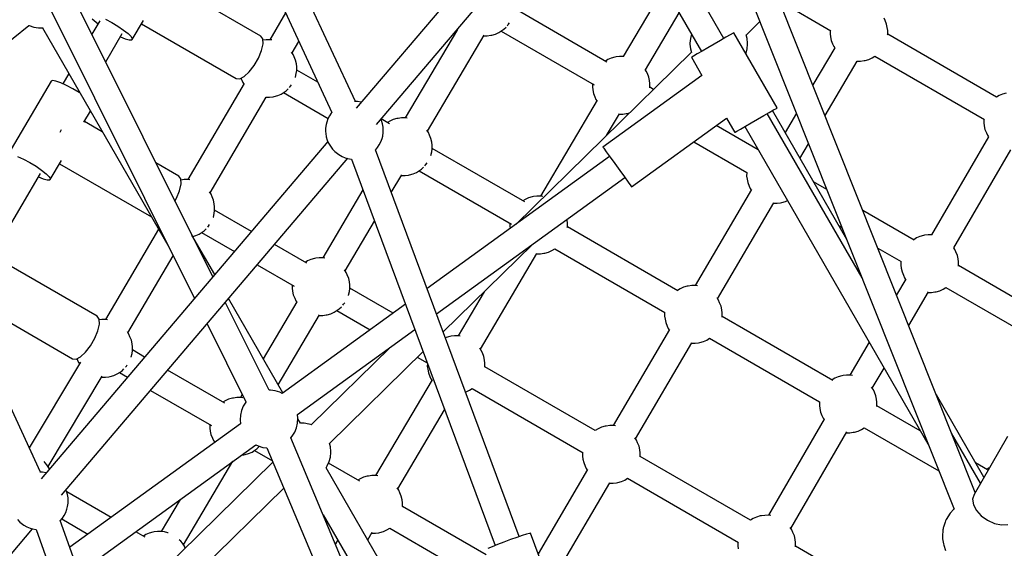
# Model space of a CAD drawing. Units: millimetres. Extents: x -6885 to 24750, y -32149 to 2704.
# Drawn here: x 1389 to 2070, y -10446 to -10080 of the extents above; entities that cross this region are included whole.
import ezdxf

# ---------------------------------------------------------------- set-up
doc = ezdxf.new("R2010")
doc.units = ezdxf.units.MM
doc.layers.add('WIDOK', color=7, linetype='Continuous')
doc.styles.get("Standard").update_dxf_attribs({"font": 'arial.ttf'})
doc.dimstyles.new('Kopia Kopia ISO-25 moduły', dxfattribs={"dimtxt": 300, "dimasz": 210, "dimexe": 1.25, "dimexo": 0.625, "dimgap": 80, "dimtad": 1, "dimdec": 1, "dimlfac": 0.001, "dimtxsty": 'Standard', "dimblk": 'OBLIQUE', "dimcen": 2.5, "dimse1": 1, "dimse2": 1, "dimadec": 0, "dimazin": 0, "dimtfac": 1, "dimtdec": 1, "dimtmove": 0, "dimatfit": 3, "dimfxl": 1, "dimtfillclr": 256, "dimarcsym": 0})

# ---------------------------------------------------------------- blocks, each defined once
blk = doc.blocks.new('_Oblique')
at = {"color": 0, "linetype": 'ByBlock', "lineweight": -2}
blk.add_line((-0.5, -0.5), (0.5, 0.5), dxfattribs=at)
blk = doc.blocks.new('*D7')
at = {"color": 0, "lineweight": -2}
blk.add_line((-6427.84, 414.78), (-6427.84, -32044.07), dxfattribs=at)
at = {"layer": 'Defpoints', "color": 0}
for p in [(5994.69, 414.78), (-6427.84, -32044.07), (3523.79, -32044.07)]:
    blk.add_point(p, dxfattribs=at)
at = {"color": 0, "lineweight": -2, "xscale": 210, "yscale": 210, "zscale": 210}
for p, rotation in [((-6427.84, 414.78), 90), ((-6427.84, -32044.07), 270)]:
    blk.add_blockref('_Oblique', p, dxfattribs=dict(at, rotation=rotation))
at = {"color": 0, "insert": (-6688.12, -15814.64), "char_height": 300, "attachment_point": 5, "rotation": 90}
blk.add_mtext('32,5m', dxfattribs=at)

msp = doc.modelspace()

# ---------------------------------------------------------------- linework, layer by layer
at = {"layer": 'WIDOK'}
for p, q in [((1621.07, -10136.77), (1505.88, -9889.11)), ((1489.63, -9896.71), (1604.79, -10144.31)), ((1820.19, -9908.16), (1621.65, -10141.39)), ((2050.24, -10407.05), (1853.42, -9913.56)), ((1635.66, -10152.67), (1833.92, -9919.78)), ((1836.93, -9920.31), (2035.66, -10418.61)), ((1876.3, -10093.14), (1799.53, -9960.17)), ((1787.15, -9974.72), (1860.71, -10102.14)), ((1522.33, -10258.05), (1404.95, -10022.46)), ((1389.41, -10031.64), (1509.64, -10272.96)), ((1555.62, -10091.44), (1490.15, -10053.64)), ((1834.97, -10057.55), (1806.46, -10105.59)), ((1915.37, -10067.6), (1950.33, -10087.78)), ((1572.75, -10075.43), (1561.85, -10093.99)), ((1795.27, -10109.45), (1731.17, -10072.44)), ((1821.93, -10114.79), (1845.29, -10075.42)), ((1444.12, -10080.85), (1438.67, -10090.15)), ((1438.94, -10079.66), (1441.58, -10081.98)), ((1441.58, -10081.98), (1442.89, -10082.94)), ((1448, -10079.7), (1452.36, -10082.02)), ((1452.36, -10082.02), (1456.69, -10084.64)), ((1466.59, -10093.87), (1474.34, -10080.64)), ((1726.93, -10083.56), (1727.78, -10082.43)), ((1891.71, -10090.75), (1901.2, -10081.46)), ((1987.91, -10080.8), (1987.17, -10079.09)), ((1988.91, -10083.19), (1987.91, -10080.8)), ((1296.96, -10162.7), (1395.08, -10084.08)), ((1395.06, -10084.1), (1395.31, -10084.23)), ((1395.31, -10084.23), (1398.42, -10085.28)), ((1398.42, -10085.28), (1398.55, -10085.31)), ((1398.55, -10085.31), (1401.71, -10085.83)), ((1401.71, -10085.83), (1404.88, -10085.83)), ((1404.39, -10085.83), (1492.07, -10237.69)), ((1456.69, -10084.64), (1460.59, -10087.31)), ((1460.59, -10087.31), (1463.72, -10089.8)), ((1472.97, -10082.98), (1538.62, -10120.89)), ((1691.69, -10086.86), (1655.59, -10148.1)), ((1718.18, -10090.08), (1720.5, -10089.05)), ((1720.5, -10089.05), (1722.55, -10087.73)), ((1722.14, -10087.99), (1786.49, -10125.14)), ((1722.55, -10087.73), (1723.92, -10086.77)), ((1723.92, -10086.77), (1725.42, -10085.4)), ((1726.32, -10084.37), (1726.93, -10083.56)), ((1882.57, -10089.52), (1880.67, -10090.62)), ((1883.23, -10089.14), (1882.57, -10089.52)), ((1913.23, -10141.1), (1883.23, -10089.14)), ((1949.82, -10087.49), (1949.79, -10090.02)), ((1949.82, -10087.49), (1949.82, -10087.49)), ((1989.4, -10085.65), (1988.91, -10083.19)), ((1989.69, -10087.72), (1989.4, -10085.65)), ((1989.65, -10090.25), (1989.69, -10087.72)), ((1448.24, -10109.34), (1459.73, -10089.72)), ((1458.37, -10092.03), (1461.63, -10093.37)), ((1461.63, -10093.37), (1464.47, -10094.16)), ((1463.72, -10089.8), (1465.81, -10091.88)), ((1464.47, -10094.16), (1466.2, -10094.17)), ((1465.81, -10091.88), (1466.66, -10093.39)), ((1466.2, -10094.17), (1466.59, -10093.87)), ((1466.66, -10093.39), (1466.59, -10093.87)), ((1557, -10093.42), (1555.62, -10091.44)), ((1557.18, -10096.94), (1557, -10093.42)), ((1559.36, -10093.99), (1557.05, -10094.31)), ((1561.78, -10093.98), (1559.36, -10093.99)), ((1563.25, -10094.16), (1561.78, -10093.98)), ((1577.31, -10103.11), (1581.95, -10095.21)), ((1671.04, -10157.24), (1710.19, -10090.82)), ((1709.93, -10091.25), (1710.03, -10091.26)), ((1710.03, -10091.26), (1712.45, -10091.25)), ((1712.45, -10091.25), (1714.8, -10090.93)), ((1714.8, -10090.93), (1715.64, -10090.79)), ((1715.64, -10090.79), (1718.18, -10090.08)), ((1853.06, -10093.24), (1852.78, -10096.47)), ((1853.83, -10090.22), (1853.06, -10093.24)), ((1873.88, -10094.53), (1869.61, -10097)), ((1877.68, -10092.34), (1873.88, -10094.53)), ((1880.67, -10090.62), (1877.68, -10092.34)), ((1892.38, -10093.24), (1891.73, -10090.73)), ((1892.65, -10096.47), (1892.38, -10093.24)), ((1949.79, -10090.02), (1950.07, -10092.09)), ((1950.07, -10092.09), (1950.56, -10094.55)), ((1950.56, -10094.55), (1951.56, -10096.95)), ((1989.59, -10090.7), (1989.65, -10090.25)), ((2065.07, -10133.8), (1989.65, -10090.26)), ((1403, -10393.03), (1266.77, -10097.12)), ((1554.04, -10106.75), (1556.16, -10101.56)), ((1556.16, -10101.56), (1557.18, -10096.94)), ((1577.99, -10104.13), (1576.92, -10102.52)), ((1853.7, -10102.76), (1732.08, -10221.78)), ((1852.78, -10096.47), (1852.78, -10097.03)), ((1852.78, -10097.03), (1853.06, -10100.26)), ((1853.06, -10100.26), (1853.75, -10102.95)), ((1861.14, -10101.89), (1857.71, -10103.87)), ((1865.23, -10099.53), (1861.14, -10101.89)), ((1869.61, -10097), (1865.23, -10099.53)), ((1891.57, -10103.41), (1892.38, -10100.26)), ((1892.38, -10100.26), (1892.65, -10097.03)), ((1892.65, -10097.03), (1892.65, -10096.47)), ((1953.01, -10099.57), (1937.88, -10125.31)), ((1951.56, -10096.95), (1952.3, -10098.66)), ((1952.3, -10098.66), (1952.96, -10099.66)), ((1551.09, -10111.86), (1554.04, -10106.75)), ((1578.73, -10105.84), (1577.99, -10104.13)), ((1579.73, -10108.24), (1578.73, -10105.84)), ((1580.22, -10110.7), (1579.73, -10108.24)), ((1795.86, -10107.78), (1794.22, -10108.84)), ((1798.19, -10106.75), (1795.86, -10107.78)), ((1800.72, -10106.05), (1798.19, -10106.75)), ((1801.56, -10105.91), (1800.72, -10106.05)), ((1803.92, -10105.59), (1801.56, -10105.91)), ((1806.33, -10105.57), (1803.92, -10105.59)), ((1807.02, -10105.66), (1806.33, -10105.57)), ((1853.95, -10106.04), (1853.78, -10106.14)), ((1853.78, -10106.14), (1861.01, -10118.66)), ((1855.24, -10105.3), (1853.95, -10106.04)), ((1857.71, -10103.87), (1855.24, -10105.3)), ((1891.52, -10103.51), (1891.57, -10103.41)), ((1946.31, -10146.46), (1968.49, -10108.74)), ((1968.45, -10108.8), (1968.51, -10108.81)), ((1968.51, -10108.81), (1970.93, -10108.8)), ((1970.93, -10108.8), (1973.28, -10108.47)), ((1973.28, -10108.47), (1974.12, -10108.33)), ((1974.12, -10108.33), (1976.66, -10107.63)), ((1976.66, -10107.63), (1978.98, -10106.6)), ((1978.98, -10106.6), (1980.84, -10105.4)), ((1980.82, -10105.38), (2056.77, -10149.23)), ((1544.16, -10119.49), (1547.66, -10116.29)), ((1547.66, -10116.29), (1551.09, -10111.86)), ((1580.21, -10117.4), (1580.47, -10115.3)), ((1580.5, -10112.77), (1580.22, -10110.7)), ((1580.47, -10115.3), (1580.5, -10112.77)), ((1595.1, -10123.48), (1580.47, -10115.03)), ((1822.54, -10115.72), (1821.8, -10114.59)), ((1823.28, -10117.43), (1822.54, -10115.72)), ((1410.37, -10122.61), (1380.53, -10173.55)), ((1411.47, -10122.21), (1410.37, -10122.61)), ((1413.78, -10122.62), (1411.47, -10122.21)), ((1417.09, -10123.79), (1413.78, -10122.62)), ((1422.67, -10117.48), (1418.58, -10124.47)), ((1538.62, -10120.89), (1541.03, -10121.09)), ((1541.03, -10121.09), (1544.16, -10119.49)), ((1541.83, -10120.68), (1542.38, -10121.99)), ((1542.38, -10121.99), (1543.12, -10123.7)), ((1543.12, -10123.7), (1543.79, -10124.73)), ((1579.56, -10120.04), (1579.63, -10119.87)), ((1579.63, -10119.87), (1580.21, -10117.4)), ((1861.01, -10118.66), (1792.41, -10168.27)), ((1824.28, -10119.83), (1823.28, -10117.43)), ((1824.77, -10122.29), (1824.28, -10119.83)), ((1825.06, -10124.36), (1824.77, -10122.29)), ((1421.11, -10125.62), (1417.09, -10123.79)), ((1425.47, -10127.94), (1421.11, -10125.62)), ((1429.8, -10130.55), (1425.47, -10127.94)), ((1543.99, -10124.39), (1505, -10190.77)), ((1569.8, -10131.64), (1571.85, -10130.32)), ((1571.85, -10130.32), (1573.22, -10129.36)), ((1573.22, -10129.36), (1574.6, -10128.09)), ((1575.57, -10127.01), (1576.23, -10126.15)), ((1576.23, -10126.15), (1576.98, -10125.15)), ((1785.19, -10124.4), (1785.16, -10126.66)), ((1785.16, -10126.66), (1785.44, -10128.73)), ((1785.44, -10128.73), (1785.93, -10131.19)), ((1824.96, -10127.38), (1825.02, -10126.89)), ((1825.02, -10126.89), (1825.06, -10124.36)), ((1827.55, -10128.36), (1825.02, -10126.9)), ((1430.49, -10131.02), (1429.8, -10130.55)), ((1520.46, -10199.89), (1559.36, -10133.67)), ((1559.26, -10133.85), (1559.33, -10133.85)), ((1559.33, -10133.85), (1561.74, -10133.84)), ((1561.74, -10133.84), (1564.1, -10133.52)), ((1564.1, -10133.52), (1564.94, -10133.38)), ((1564.94, -10133.38), (1567.47, -10132.67)), ((1567.47, -10132.67), (1569.8, -10131.64)), ((1571.44, -10130.59), (1602.27, -10148.38)), ((1622.65, -10136.8), (1620.56, -10136.77)), ((1625.08, -10137.31), (1622.65, -10136.8)), ((1625.11, -10137.32), (1625.08, -10137.31)), ((1788.54, -10135.89), (1749.33, -10202.21)), ((1785.93, -10131.19), (1786.93, -10133.59)), ((1786.93, -10133.59), (1787.67, -10135.3)), ((1787.67, -10135.3), (1788.32, -10136.27)), ((2066.93, -10132.6), (2065.02, -10133.82)), ((2069.25, -10131.57), (2066.93, -10132.6)), ((2071.79, -10130.86), (2069.25, -10131.57)), ((1433.11, -10151.05), (1437.61, -10143.36)), ((1604.94, -10144.13), (1604.38, -10144.77)), ((1907.68, -10144.3), (1910.67, -10142.58)), ((1961.34, -10232.25), (1909.84, -10143.05)), ((1910.67, -10142.58), (1912.57, -10141.48)), ((1912.57, -10141.48), (1913.23, -10141.1)), ((1445.88, -10157.68), (1433.43, -10150.5)), ((1602.12, -10148.66), (1601.35, -10151.01)), ((1603.26, -10146.59), (1602.12, -10148.66)), ((1604.38, -10144.77), (1603.26, -10146.59)), ((1639.28, -10149.97), (1638.84, -10148.94)), ((1644.65, -10152.09), (1638.96, -10148.8)), ((1639.93, -10152.25), (1639.28, -10149.97)), ((1645.02, -10150.3), (1643.38, -10151.36)), ((1647.35, -10149.27), (1645.02, -10150.3)), ((1649.88, -10148.56), (1647.35, -10149.27)), ((1650.72, -10148.42), (1649.88, -10148.56)), ((1653.08, -10148.1), (1650.72, -10148.42)), ((1655.49, -10148.09), (1653.08, -10148.1)), ((1657.04, -10148.28), (1655.49, -10148.09)), ((1795.04, -10160.17), (1803.87, -10145.23)), ((1803.76, -10145.43), (1803.88, -10145.45)), ((1803.88, -10145.45), (1806.3, -10145.43)), ((1806.3, -10145.43), (1808.65, -10145.11)), ((1808.65, -10145.11), (1809.49, -10144.97)), ((1809.49, -10144.97), (1811, -10144.55)), ((1812.34, -10195.82), (1878.1, -10148.26)), ((1878.1, -10148.26), (1883.78, -10158.1)), ((1895.23, -10151.49), (1899.61, -10148.96)), ((1899.61, -10148.96), (1903.88, -10146.49)), ((1903.88, -10146.49), (1907.68, -10144.3)), ((1971.89, -10258.71), (1906.3, -10145.1)), ((1926.44, -10144.76), (1918.56, -10158.16)), ((2056.26, -10148.94), (2056.22, -10151.48)), ((2056.26, -10148.94), (2056.26, -10148.94)), ((1417.03, -10157.25), (1416.46, -10158.25)), ((1417.4, -10156.34), (1417.03, -10157.25)), ((1600.85, -10152.73), (1600.51, -10155.09)), ((1600.51, -10155.09), (1600.52, -10157.6)), ((1600.52, -10157.6), (1600.61, -10158.84)), ((1601.35, -10151.01), (1600.85, -10152.73)), ((1640.27, -10154.52), (1639.93, -10152.25)), ((1640.35, -10155.76), (1640.27, -10154.52)), ((1640.37, -10158.27), (1640.35, -10155.76)), ((1671.7, -10158.24), (1670.6, -10156.56)), ((1900, -10170.19), (1870.96, -10153.42)), ((1883.95, -10158.01), (1885.24, -10157.26)), ((1885.24, -10157.26), (1887.71, -10155.83)), ((1887.71, -10155.83), (1891.14, -10153.85)), ((1890.71, -10154.1), (2018.33, -10375.14)), ((1891.14, -10153.85), (1895.23, -10151.49)), ((2056.22, -10151.48), (2056.51, -10153.54)), ((2056.51, -10153.54), (2057, -10156.01)), ((2057, -10156.01), (2058, -10158.4)), ((1602.04, -10164.42), (1403.5, -10397.64)), ((1600.61, -10158.84), (1600.94, -10161.11)), ((1600.94, -10161.11), (1601.6, -10163.39)), ((1601.6, -10163.39), (1602.54, -10165.61)), ((1638.76, -10164.7), (1639.53, -10162.35)), ((1639.53, -10162.35), (1640.02, -10160.63)), ((1640.02, -10160.63), (1640.37, -10158.27)), ((1672.44, -10159.95), (1671.7, -10158.24)), ((1673.44, -10162.34), (1672.44, -10159.95)), ((1673.93, -10164.8), (1673.44, -10162.34)), ((1883.78, -10158.1), (1883.95, -10158.01)), ((2059.47, -10161.13), (2019.97, -10228.93)), ((2058, -10158.4), (2058.74, -10160.11)), ((2058.74, -10160.11), (2059.44, -10161.17)), ((1602.54, -10165.61), (1603.76, -10167.71)), ((1603.76, -10167.71), (1605.21, -10169.64)), ((1605.21, -10169.64), (1606.85, -10171.35)), ((1606.85, -10171.35), (1608.65, -10172.78)), ((1734.52, -10437.59), (1634.94, -10170.15)), ((1635, -10170.31), (1636.49, -10168.59)), ((1636.49, -10168.59), (1637.62, -10166.77)), ((1637.62, -10166.77), (1638.76, -10164.7)), ((1673.92, -10171.5), (1674.18, -10169.41)), ((1674.22, -10166.87), (1673.93, -10164.8)), ((1674.18, -10169.41), (1674.22, -10166.87)), ((1738.36, -10206.19), (1674.18, -10169.14)), ((1792.41, -10168.27), (1793.01, -10169.1)), ((1793.01, -10169.1), (1794.74, -10171.5)), ((1855.42, -10164.67), (1892.09, -10185.84)), ((1928.9, -10176.07), (1934.88, -10165.91)), ((2035.49, -10238.01), (2075.01, -10170.18)), ((1387.26, -10174.73), (1391.28, -10176.56)), ((1391.28, -10176.56), (1395.64, -10178.88)), ((1409.87, -10190.73), (1417.62, -10177.5)), ((1417.51, -10408.93), (1615.77, -10176.04)), ((1608.65, -10172.78), (1609.68, -10173.46)), ((1609.68, -10173.46), (1611.84, -10174.73)), ((1611.84, -10174.73), (1614.07, -10175.61)), ((1614.07, -10175.61), (1615.8, -10176.05)), ((1615.8, -10176.05), (1618.22, -10176.56)), ((1618.22, -10176.56), (1618.41, -10176.56)), ((1618.35, -10176.56), (1717.85, -10443.8)), ((1797.1, -10174.76), (1670.69, -10266.18)), ((1673.27, -10174.14), (1673.34, -10173.97)), ((1673.34, -10173.97), (1673.92, -10171.5)), ((1794.74, -10171.5), (1797.4, -10175.16)), ((1797.4, -10175.16), (1800.65, -10179.66)), ((1395.64, -10178.88), (1399.97, -10181.49)), ((1399.97, -10181.49), (1403.87, -10184.16)), ((1403.87, -10184.16), (1407, -10186.65)), ((1416.25, -10179.84), (1479.88, -10216.57)), ((1498.9, -10188.3), (1483, -10179.11)), ((1663.51, -10185.75), (1665.56, -10184.43)), ((1665.15, -10184.69), (1729.15, -10221.64)), ((1665.56, -10184.43), (1666.93, -10183.47)), ((1666.93, -10183.47), (1668.31, -10182.2)), ((1669.29, -10181.12), (1669.94, -10180.26)), ((1669.94, -10180.26), (1670.69, -10179.25)), ((1800.65, -10179.66), (1804.11, -10184.44)), ((1804.11, -10184.44), (1807.36, -10188.94)), ((1377.64, -10229.89), (1403.01, -10186.57)), ((1401.65, -10188.89), (1404.91, -10190.22)), ((1404.91, -10190.22), (1407.75, -10191.02)), ((1407, -10186.65), (1409.09, -10188.74)), ((1407.75, -10191.02), (1409.48, -10191.02)), ((1409.09, -10188.74), (1409.94, -10190.24)), ((1409.48, -10191.02), (1409.87, -10190.73)), ((1409.94, -10190.24), (1409.87, -10190.73)), ((1500.28, -10190.28), (1498.9, -10188.3)), ((1500.46, -10193.79), (1500.28, -10190.28)), ((1502.51, -10190.77), (1500.32, -10191.07)), ((1504.92, -10190.76), (1502.51, -10190.77)), ((1506.4, -10190.94), (1504.92, -10190.76)), ((1645.97, -10199.77), (1653.2, -10187.51)), ((1652.94, -10187.95), (1653.04, -10187.96)), ((1653.04, -10187.96), (1655.46, -10187.95)), ((1655.46, -10187.95), (1657.81, -10187.63)), ((1657.81, -10187.63), (1658.65, -10187.49)), ((1658.65, -10187.49), (1661.19, -10186.78)), ((1661.19, -10186.78), (1663.51, -10185.75)), ((1677.21, -10283.68), (1807.65, -10189.34)), ((1807.36, -10188.94), (1810.01, -10192.6)), ((1892.02, -10185.8), (1891.98, -10188.34)), ((1891.98, -10188.34), (1892.27, -10190.4)), ((1892.02, -10185.8), (1892.02, -10185.8)), ((1892.27, -10190.4), (1892.76, -10192.87)), ((1497.32, -10203.6), (1499.43, -10198.42)), ((1499.43, -10198.42), (1500.46, -10193.79)), ((1626.27, -10197.84), (1598.6, -10244.8)), ((1810.01, -10192.6), (1811.74, -10194.99)), ((1811.74, -10194.99), (1812.34, -10195.82)), ((1895.43, -10197.59), (1856.43, -10264.07)), ((1892.76, -10192.87), (1893.76, -10195.26)), ((1893.76, -10195.26), (1894.5, -10196.97)), ((1894.5, -10196.97), (1895.18, -10198.01)), ((1947.53, -10197.63), (1938.26, -10192.28)), ((1496.18, -10205.57), (1497.32, -10203.6)), ((1521.13, -10200.91), (1520.07, -10199.29)), ((1521.87, -10202.62), (1521.13, -10200.91)), ((1522.87, -10205.01), (1521.87, -10202.62)), ((1523.36, -10207.48), (1522.87, -10205.01)), ((1738.73, -10204.4), (1737.09, -10205.46)), ((1741.06, -10203.37), (1738.73, -10204.4)), ((1743.6, -10202.67), (1741.06, -10203.37)), ((1744.43, -10202.53), (1743.6, -10202.67)), ((1746.79, -10202.21), (1744.43, -10202.53)), ((1749.21, -10202.19), (1746.79, -10202.21)), ((1750.8, -10202.39), (1749.21, -10202.19)), ((1918.85, -10205.94), (1920.28, -10205.31)), ((1523.35, -10214.18), (1523.61, -10212.08)), ((1523.65, -10209.54), (1523.36, -10207.48)), ((1523.61, -10212.08), (1523.65, -10209.54)), ((1549.15, -10226.55), (1523.61, -10211.81)), ((1871.89, -10273.18), (1910.77, -10206.91)), ((1910.65, -10207.11), (1910.71, -10207.12)), ((1910.71, -10207.12), (1913.12, -10207.11)), ((1913.12, -10207.11), (1915.48, -10206.79)), ((1915.48, -10206.79), (1916.32, -10206.65)), ((1916.32, -10206.65), (1918.85, -10205.94)), ((2008.1, -10232.6), (1972.46, -10212.02)), ((1522.68, -10216.88), (1522.77, -10216.64)), ((1522.77, -10216.64), (1523.35, -10214.18)), ((1767.64, -10218.91), (1767.53, -10218.36)), ((1767.93, -10220.98), (1767.64, -10218.91)), ((1484.81, -10225.12), (1448.14, -10287.54)), ((1516.36, -10226.14), (1517.79, -10224.82)), ((1518.83, -10223.65), (1519.37, -10222.93)), ((1519.37, -10222.93), (1520.13, -10221.92)), ((1614.05, -10253.94), (1634.34, -10219.51)), ((1728.06, -10221.01), (1728.03, -10223.28)), ((1728.03, -10223.28), (1728.21, -10224.58)), ((1767.84, -10223.97), (1767.89, -10223.51)), ((1767.89, -10223.51), (1767.93, -10220.98)), ((1844.47, -10267.74), (1767.89, -10223.52)), ((1955.77, -10222.6), (1958.01, -10223.89)), ((1523.69, -10256.45), (1507.94, -10229.17)), ((1508.45, -10230.06), (1510.62, -10229.45)), ((1510.62, -10229.45), (1512.94, -10228.42)), ((1512.94, -10228.42), (1514.99, -10227.1)), ((1514.58, -10227.36), (1537.29, -10240.47)), ((1514.99, -10227.1), (1516.36, -10226.14)), ((2009.51, -10231.14), (2007.65, -10232.34)), ((2011.84, -10230.11), (2009.51, -10231.14)), ((2014.38, -10229.4), (2011.84, -10230.11)), ((2015.21, -10229.26), (2014.38, -10229.4)), ((2017.57, -10228.94), (2015.21, -10229.26)), ((2019.99, -10228.93), (2017.57, -10228.94)), ((2020.56, -10229), (2019.99, -10228.93)), ((1587.38, -10248.63), (1564.98, -10235.7)), ((1681.85, -10296.13), (1743.71, -10235.58)), ((1757.23, -10239.86), (1759.15, -10238.61)), ((1759.1, -10238.65), (1835.3, -10282.64)), ((1982.93, -10238.28), (1998.92, -10247.51)), ((2036.19, -10239.08), (2035.41, -10237.89)), ((2036.93, -10240.79), (2036.19, -10239.08)), ((1463.6, -10296.66), (1494.91, -10243.38)), ((1590.35, -10245.97), (1588.03, -10247)), ((1592.89, -10245.26), (1590.35, -10245.97)), ((1593.73, -10245.12), (1592.89, -10245.26)), ((1596.08, -10244.8), (1593.73, -10245.12)), ((1598.5, -10244.79), (1596.08, -10244.8)), ((1600.05, -10244.98), (1598.5, -10244.79)), ((1707.64, -10307.99), (1746.75, -10241.85)), ((1746.63, -10242.05), (1746.75, -10242.06)), ((1746.75, -10242.06), (1749.17, -10242.05)), ((1749.17, -10242.05), (1751.53, -10241.73)), ((1751.53, -10241.73), (1752.36, -10241.59)), ((1752.36, -10241.59), (1754.9, -10240.88)), ((1754.9, -10240.88), (1757.23, -10239.86)), ((2037.93, -10243.18), (2036.93, -10240.79)), ((2038.42, -10245.64), (2037.93, -10243.18)), ((2038.71, -10247.71), (2038.42, -10245.64)), ((1442.3, -10285.22), (1376.81, -10247.41)), ((1553.13, -10249.62), (1578.64, -10264.34)), ((1588.03, -10247), (1586.39, -10248.05)), ((1998.85, -10247.48), (1998.81, -10250.01)), ((1998.81, -10250.01), (1999.1, -10252.08)), ((1998.85, -10247.47), (1998.85, -10247.48)), ((1999.1, -10252.08), (1999.59, -10254.54)), ((2038.61, -10250.73), (2038.67, -10250.24)), ((2038.67, -10250.24), (2038.71, -10247.71)), ((2114.93, -10294.28), (2038.67, -10250.25)), ((1614.71, -10254.94), (1613.61, -10253.26)), ((1615.45, -10256.65), (1614.71, -10254.94)), ((1616.45, -10259.04), (1615.45, -10256.65)), ((1616.94, -10261.5), (1616.45, -10259.04)), ((2002.17, -10259.53), (1995.78, -10270.51)), ((1999.59, -10254.54), (2000.59, -10256.94)), ((2000.59, -10256.94), (2001.33, -10258.65)), ((2001.33, -10258.65), (2002.05, -10259.75)), ((1577.36, -10263.61), (1577.33, -10265.87)), ((1577.33, -10265.87), (1577.61, -10267.94)), ((1616.93, -10268.2), (1617.19, -10266.1)), ((1617.22, -10263.57), (1616.94, -10261.5)), ((1617.19, -10266.1), (1617.22, -10263.57)), ((1647.2, -10283.17), (1617.19, -10265.84)), ((1845.9, -10266.27), (1844.02, -10267.48)), ((1848.22, -10265.24), (1845.9, -10266.27)), ((1850.76, -10264.54), (1848.22, -10265.24)), ((1851.6, -10264.4), (1850.76, -10264.54)), ((1853.95, -10264.08), (1851.6, -10264.4)), ((1856.37, -10264.06), (1853.95, -10264.08)), ((1857.93, -10264.26), (1856.37, -10264.06)), ((2025.68, -10267.62), (2028.01, -10266.59)), ((2028.01, -10266.59), (2029.94, -10265.34)), ((2029.87, -10265.38), (2105.75, -10309.19)), ((1570.95, -10338.31), (1533.24, -10272.99)), ((1577.61, -10267.94), (1578.1, -10270.4)), ((1578.1, -10270.4), (1579.1, -10272.8)), ((1579.1, -10272.8), (1579.84, -10274.51)), ((1616.26, -10270.9), (1616.35, -10270.67)), ((1616.35, -10270.67), (1616.93, -10268.2)), ((1710.22, -10268.36), (1692.2, -10298.83)), ((1872.57, -10274.21), (1871.48, -10272.55)), ((2004.22, -10291.67), (2017.82, -10268.3)), ((2017.53, -10268.8), (2019.95, -10268.79)), ((2019.95, -10268.79), (2022.31, -10268.46)), ((2022.31, -10268.46), (2023.14, -10268.32)), ((2023.14, -10268.32), (2025.68, -10267.62)), ((1359.43, -10276.64), (1425.3, -10314.66)), ((1561.4, -10336.47), (1531.05, -10275.56)), ((1580.62, -10275.3), (1557.36, -10314.77)), ((1655.74, -10276.99), (1570.41, -10338.7)), ((1579.84, -10274.51), (1580.5, -10275.51)), ((1608.57, -10281.12), (1609.94, -10280.17)), ((1609.94, -10280.17), (1611.37, -10278.85)), ((1612.4, -10277.67), (1612.95, -10276.96)), ((1612.95, -10276.96), (1613.71, -10275.95)), ((1873.31, -10275.92), (1872.57, -10274.21)), ((1874.32, -10278.32), (1873.31, -10275.92)), ((1874.81, -10280.78), (1874.32, -10278.32)), ((1443.66, -10287.19), (1442.3, -10285.22)), ((1443.83, -10290.69), (1443.66, -10287.19)), ((1567.67, -10332.63), (1596.21, -10284.21)), ((1595.95, -10284.65), (1596.05, -10284.66)), ((1596.05, -10284.66), (1598.47, -10284.64)), ((1598.47, -10284.64), (1600.82, -10284.32)), ((1600.82, -10284.32), (1601.66, -10284.18)), ((1601.66, -10284.18), (1604.2, -10283.48)), ((1604.2, -10283.48), (1606.52, -10282.45)), ((1606.52, -10282.45), (1608.57, -10281.12)), ((1608.16, -10281.39), (1631.24, -10294.71)), ((1835.23, -10282.62), (1835.19, -10285.15)), ((1835.19, -10285.15), (1835.48, -10287.22)), ((1835.23, -10282.6), (1835.23, -10282.62)), ((1835.48, -10287.22), (1835.97, -10289.68)), ((1875.09, -10282.85), (1874.81, -10280.78)), ((1875, -10285.84), (1875.05, -10285.38)), ((1875.05, -10285.38), (1875.09, -10282.85)), ((1951.63, -10329.61), (1875.05, -10285.4)), ((1442.79, -10295.31), (1443.83, -10290.69)), ((1445.65, -10287.55), (1443.69, -10287.82)), ((1448.07, -10287.53), (1445.65, -10287.55)), ((1449.54, -10287.72), (1448.07, -10287.53)), ((1518.36, -10290.46), (1545.26, -10344.46)), ((1835.97, -10289.68), (1836.97, -10292.08)), ((1836.97, -10292.08), (1837.71, -10293.79)), ((1837.71, -10293.79), (1838.39, -10294.82)), ((1437.71, -10305.61), (1440.66, -10300.49)), ((1440.66, -10300.49), (1442.79, -10295.31)), ((1464.27, -10297.68), (1463.21, -10296.07)), ((1465.01, -10299.39), (1464.27, -10297.68)), ((1466.02, -10301.79), (1465.01, -10299.39)), ((1580.98, -10353.27), (1662.26, -10294.49)), ((1683.93, -10299.99), (1683.38, -10300.24)), ((1686.47, -10299.29), (1683.93, -10299.99)), ((1687.31, -10299.15), (1686.47, -10299.29)), ((1689.66, -10298.83), (1687.31, -10299.15)), ((1692.08, -10298.81), (1689.66, -10298.83)), ((1693.67, -10299.01), (1692.08, -10298.81)), ((1838.64, -10294.4), (1799.64, -10360.88)), ((1864.39, -10301.73), (1866.32, -10300.48)), ((1866.26, -10300.52), (1942.46, -10344.51)), ((1434.29, -10310.04), (1437.71, -10305.61)), ((1466.5, -10304.25), (1466.02, -10301.79)), ((1466.79, -10306.32), (1466.5, -10304.25)), ((1466.75, -10308.85), (1466.79, -10306.32)), ((1645.09, -10306.91), (1590.5, -10360.33)), ((1708.28, -10308.96), (1707.23, -10307.36)), ((1815.1, -10369.99), (1853.98, -10303.72)), ((1853.85, -10303.93), (1853.92, -10303.94)), ((1853.92, -10303.94), (1856.33, -10303.92)), ((1856.33, -10303.92), (1858.69, -10303.6)), ((1858.69, -10303.6), (1859.53, -10303.46)), ((1859.53, -10303.46), (1862.06, -10302.75)), ((1862.06, -10302.75), (1864.39, -10301.73)), ((1976.78, -10303.17), (1963.53, -10325.93)), ((1427.68, -10314.85), (1430.8, -10313.25)), ((1428.26, -10314.56), (1428.67, -10315.55)), ((1430.8, -10313.25), (1434.29, -10310.04)), ((1465.87, -10313.54), (1465.92, -10313.42)), ((1465.92, -10313.42), (1466.5, -10310.95)), ((1466.5, -10310.95), (1466.75, -10308.85)), ((1475.17, -10313.45), (1466.76, -10308.59)), ((1603.13, -10373.16), (1667.94, -10309.74)), ((1663.98, -10313.61), (1670.86, -10317.59)), ((1709.02, -10310.67), (1708.28, -10308.96)), ((1710.03, -10313.07), (1709.02, -10310.67)), ((1710.52, -10315.53), (1710.03, -10313.07)), ((1430.72, -10316.98), (1395.24, -10376.18)), ((1425.3, -10314.66), (1427.68, -10314.85)), ((1428.67, -10315.55), (1429.41, -10317.26)), ((1429.41, -10317.26), (1430.01, -10318.16)), ((1461.93, -10320.48), (1462.52, -10319.71)), ((1462.52, -10319.71), (1463.18, -10318.81)), ((1670.93, -10317.79), (1670.9, -10319.9)), ((1670.9, -10319.9), (1671.19, -10321.97)), ((1710.8, -10317.6), (1710.52, -10315.53)), ((1710.72, -10320.5), (1710.76, -10320.13)), ((1710.76, -10320.13), (1710.8, -10317.6)), ((1787.23, -10364.3), (1710.76, -10320.15)), ((1979.01, -10334.99), (1987.11, -10321.07)), ((1408.3, -10389.2), (1445.71, -10326.77)), ((1445.34, -10327.37), (1445.62, -10327.41)), ((1445.62, -10327.41), (1448.03, -10327.39)), ((1448.03, -10327.39), (1450.39, -10327.07)), ((1450.39, -10327.07), (1451.23, -10326.93)), ((1451.23, -10326.93), (1453.76, -10326.23)), ((1453.76, -10326.23), (1456.09, -10325.2)), ((1456.09, -10325.2), (1458.14, -10323.87)), ((1457.73, -10324.14), (1463.32, -10327.37)), ((1458.14, -10323.87), (1459.51, -10322.92)), ((1459.51, -10322.92), (1460.82, -10321.71)), ((1530.64, -10345.47), (1491.01, -10322.59)), ((1671.19, -10321.97), (1671.68, -10324.43)), ((1671.68, -10324.43), (1672.68, -10326.82)), ((1672.68, -10326.82), (1673.42, -10328.53)), ((1953.06, -10328.14), (1951.19, -10329.35)), ((1955.38, -10327.11), (1953.06, -10328.14)), ((1957.92, -10326.41), (1955.38, -10327.11)), ((1958.76, -10326.27), (1957.92, -10326.41)), ((1961.11, -10325.95), (1958.76, -10326.27)), ((1963.53, -10325.93), (1961.11, -10325.95)), ((1965.24, -10326.14), (1963.53, -10325.93)), ((1674.29, -10329.13), (1635.08, -10395.45)), ((1673.42, -10328.53), (1674.06, -10329.51)), ((1979.74, -10336.08), (1978.54, -10334.27)), ((1479.16, -10336.51), (1521.4, -10360.9)), ((1536.74, -10341.82), (1535.9, -10341.96)), ((1539.09, -10341.5), (1536.74, -10341.82)), ((1541.51, -10341.48), (1539.09, -10341.5)), ((1543.06, -10341.67), (1541.51, -10341.48)), ((1542.79, -10339.49), (1541.61, -10341.5)), ((1562.37, -10336.45), (1561.4, -10336.47)), ((1565.64, -10336.9), (1562.37, -10336.45)), ((1568.8, -10337.88), (1565.64, -10336.9)), ((1570.41, -10338.7), (1568.8, -10337.88)), ((1697.3, -10337.64), (1697.77, -10337.5)), ((1697.77, -10337.5), (1700.1, -10336.48)), ((1700.1, -10336.48), (1701.98, -10335.26)), ((1701.95, -10335.25), (1778.9, -10379.67)), ((1980.48, -10337.79), (1979.74, -10336.08)), ((1981.48, -10340.19), (1980.48, -10337.79)), ((1981.97, -10342.65), (1981.48, -10340.19)), ((2056.25, -10396.64), (2023.39, -10339.72)), ((1531.04, -10343.69), (1529.4, -10344.75)), ((1533.36, -10342.66), (1531.04, -10343.69)), ((1535.9, -10341.96), (1533.36, -10342.66)), ((1543.43, -10347.39), (1542.19, -10350.45)), ((1545.16, -10344.58), (1543.43, -10347.39)), ((1545.26, -10344.46), (1545.16, -10344.58)), ((1942.39, -10344.49), (1942.36, -10347.02)), ((1942.36, -10347.02), (1942.64, -10349.09)), ((1942.4, -10344.47), (1942.39, -10344.49)), ((1982.25, -10344.72), (1981.97, -10342.65)), ((1982.16, -10347.71), (1982.22, -10347.25)), ((1982.22, -10347.25), (1982.25, -10344.72)), ((2012.25, -10364.6), (1982.22, -10347.27)), ((1541.47, -10353.68), (1541.29, -10356.98)), ((1542.19, -10350.45), (1541.47, -10353.68)), ((1581.27, -10355.86), (1580.98, -10353.27)), ((1650.52, -10404.61), (1682.88, -10349.87)), ((1942.64, -10349.09), (1943.13, -10351.55)), ((1943.13, -10351.55), (1944.13, -10353.95)), ((1944.13, -10353.95), (1944.87, -10355.66)), ((1541.57, -10359.56), (1423.32, -10445.08)), ((1520.37, -10360.3), (1520.33, -10362.57)), ((1541.29, -10356.98), (1541.57, -10359.56)), ((1580.37, -10362.38), (1581.09, -10359.16)), ((1581.09, -10359.16), (1581.27, -10355.86)), ((1583.06, -10359.29), (1581.25, -10356.16)), ((1585.74, -10359.28), (1583.05, -10359.28)), ((1588.9, -10359.8), (1585.74, -10359.28)), ((1589.03, -10359.83), (1588.9, -10359.8)), ((1590.94, -10360.47), (1589.03, -10359.83)), ((1791.43, -10362.06), (1789.1, -10363.09)), ((1793.97, -10361.35), (1791.43, -10362.06)), ((1794.81, -10361.21), (1793.97, -10361.35)), ((1797.16, -10360.89), (1794.81, -10361.21)), ((1799.58, -10360.88), (1797.16, -10360.89)), ((1801.14, -10361.07), (1799.58, -10360.88)), ((1945.72, -10356.54), (1907.08, -10422.94)), ((1944.87, -10355.66), (1945.6, -10356.75)), ((1520.33, -10362.57), (1520.62, -10364.64)), ((1520.62, -10364.64), (1521.11, -10367.1)), ((1521.11, -10367.1), (1522.11, -10369.5)), ((1576.46, -10369.33), (1577.4, -10368.25)), ((1577.4, -10368.25), (1579.13, -10365.44)), ((1579.13, -10365.44), (1580.37, -10362.38)), ((1789.1, -10363.09), (1787.19, -10364.32)), ((1922.56, -10431.99), (1961.37, -10365.31)), ((1961.08, -10365.81), (1963.5, -10365.79)), ((1963.5, -10365.79), (1965.85, -10365.47)), ((1965.85, -10365.47), (1966.69, -10365.33)), ((1966.69, -10365.33), (1969.23, -10364.63)), ((1969.23, -10364.63), (1971.55, -10363.6)), ((1971.55, -10363.6), (1973.48, -10362.35)), ((1973.42, -10362.39), (2025.15, -10392.25)), ((2053.89, -10400.73), (2033.94, -10366.18)), ((2072.52, -10368.45), (2049.42, -10408.47)), ((1429.67, -10462.71), (1552.14, -10374.13)), ((1522.11, -10369.5), (1522.85, -10371.21)), ((1522.85, -10371.21), (1523.49, -10372.18)), ((1523.86, -10371.56), (1523.01, -10372.98)), ((1552.14, -10374.13), (1553.76, -10374.95)), ((1552.95, -10376.87), (1554.26, -10375.66)), ((1553.76, -10374.95), (1556.91, -10375.93)), ((1556.91, -10375.93), (1559.89, -10376.35)), ((1658.24, -10564.02), (1576.46, -10369.33)), ((1603.8, -10375.64), (1603.15, -10373.13)), ((1604.07, -10378.87), (1603.8, -10375.64)), ((1815.78, -10371.03), (1814.69, -10369.37)), ((1816.52, -10372.74), (1815.78, -10371.03)), ((1817.53, -10375.13), (1816.52, -10372.74)), ((1818.01, -10377.59), (1817.53, -10375.13)), ((1397.44, -10380.85), (1397.38, -10380.83)), ((1397.75, -10380.97), (1397.44, -10380.85)), ((1542.33, -10381.23), (1543.83, -10381.02)), ((1543.83, -10381.02), (1544.67, -10380.88)), ((1544.67, -10380.88), (1547.2, -10380.18)), ((1547.2, -10380.18), (1549.53, -10379.15)), ((1549.53, -10379.15), (1551.58, -10377.82)), ((1551.17, -10378.09), (1563.64, -10385.29)), ((1551.58, -10377.82), (1552.95, -10376.87)), ((1559.89, -10376.35), (1645.94, -10581.23)), ((1602.99, -10385.81), (1603.8, -10382.66)), ((1603.8, -10382.66), (1604.07, -10379.43)), ((1604.07, -10379.43), (1604.07, -10378.87)), ((1778.44, -10379.43), (1778.4, -10381.97)), ((1778.4, -10381.97), (1778.69, -10384.03)), ((1778.44, -10379.41), (1778.44, -10379.43)), ((1818.3, -10379.66), (1818.01, -10377.59)), ((1818.22, -10382.56), (1818.26, -10382.2)), ((1818.26, -10382.2), (1818.3, -10379.66)), ((1894.73, -10426.36), (1818.26, -10382.22)), ((1406.4, -10386.71), (1405.55, -10385.8)), ((1407.49, -10387.97), (1406.4, -10386.71)), ((1408.9, -10390.1), (1407.49, -10387.97)), ((1564.04, -10386.23), (1444.32, -10503.38)), ((1502.05, -10443.28), (1536.34, -10385.56)), ((1600.82, -10390.05), (1601.67, -10388.78)), ((1601.67, -10388.78), (1602.99, -10385.81)), ((1624.08, -10399.42), (1602.48, -10386.95)), ((1778.69, -10384.03), (1779.18, -10386.5)), ((1779.18, -10386.5), (1780.18, -10388.89)), ((1780.18, -10388.89), (1780.92, -10390.6)), ((2058.79, -10391.48), (2050.51, -10386.69)), ((1404.5, -10393.06), (1402.6, -10393.03)), ((1406.92, -10393.57), (1404.5, -10393.06)), ((1406.96, -10393.58), (1406.92, -10393.57)), ((1409.24, -10390.9), (1408.9, -10390.1)), ((1679.37, -10526.11), (1600.82, -10390.04)), ((1629.34, -10395.91), (1626.8, -10396.61)), ((1630.18, -10395.77), (1629.34, -10395.91)), ((1632.54, -10395.44), (1630.18, -10395.77)), ((1634.95, -10395.43), (1632.54, -10395.44)), ((1636.54, -10395.63), (1634.95, -10395.43)), ((1781.85, -10391.22), (1747.62, -10449.56)), ((1780.92, -10390.6), (1781.6, -10391.64)), ((2059.98, -10390.17), (2058.35, -10391.22)), ((1624.48, -10397.64), (1622.84, -10398.7)), ((1626.8, -10396.61), (1624.48, -10397.64)), ((1758.31, -10466.8), (1797.18, -10400.53)), ((1797.06, -10400.74), (1797.13, -10400.75)), ((1797.13, -10400.75), (1799.54, -10400.74)), ((1799.54, -10400.74), (1801.9, -10400.41)), ((1801.9, -10400.41), (1802.74, -10400.28)), ((1802.74, -10400.28), (1805.27, -10399.57)), ((1805.27, -10399.57), (1807.6, -10398.54)), ((1807.6, -10398.54), (1809.48, -10397.33)), ((1809.45, -10397.31), (1886.4, -10441.74)), ((1421.13, -10406.23), (1420.69, -10405.2)), ((1421.78, -10408.51), (1421.13, -10406.23)), ((1451.91, -10424.41), (1421.27, -10406.71)), ((1422.12, -10410.78), (1421.78, -10408.51)), ((1451.03, -10522), (1571.53, -10404.08)), ((1651.16, -10405.58), (1650.1, -10403.98)), ((1651.9, -10407.29), (1651.16, -10405.58)), ((1652.9, -10409.69), (1651.9, -10407.29)), ((1653.39, -10412.15), (1652.9, -10409.69)), ((2049.42, -10408.47), (2048.46, -10411.79)), ((1421.87, -10416.89), (1422.22, -10414.53)), ((1422.2, -10412.02), (1422.12, -10410.78)), ((1422.22, -10414.53), (1422.2, -10412.02)), ((1499.87, -10411.94), (1486.68, -10434.13)), ((1653.68, -10414.22), (1653.39, -10412.15)), ((1653.59, -10417.14), (1653.64, -10416.75)), ((1711.6, -10450.25), (1653.63, -10416.78)), ((1653.64, -10416.75), (1653.68, -10414.22)), ((2048.46, -10411.79), (2049.04, -10415.61)), ((2049.04, -10415.61), (2051.1, -10419.57)), ((1418.34, -10424.85), (1419.46, -10423.02)), ((1419.46, -10423.02), (1420.61, -10420.96)), ((1420.61, -10420.96), (1421.38, -10418.61)), ((1421.38, -10418.61), (1421.87, -10416.89)), ((1598.86, -10422.65), (1670.54, -10546.8)), ((1901.47, -10423.41), (1898.93, -10424.12)), ((1902.3, -10423.28), (1901.47, -10423.41)), ((1904.66, -10422.95), (1902.3, -10423.28)), ((1907.08, -10422.94), (1904.66, -10422.95)), ((1908.79, -10423.15), (1907.08, -10422.94)), ((2032.44, -10422.21), (2030.56, -10425.22)), ((2032.97, -10421.51), (2032.44, -10422.21)), ((2035.55, -10418.7), (2032.97, -10421.51)), ((2036.01, -10418.33), (2035.55, -10418.7)), ((2051.1, -10419.57), (2054.43, -10423.27)), ((2054.43, -10423.27), (2058.72, -10426.36)), ((1387.06, -10425.9), (1388.7, -10427.61)), ((1388.7, -10427.61), (1390.5, -10429.03)), ((1390.5, -10429.03), (1391.53, -10429.72)), ((1391.53, -10429.72), (1393.69, -10430.99)), ((1530.3, -10742.05), (1416.67, -10426.62)), ((1416.71, -10426.72), (1416.77, -10426.66)), ((1416.77, -10426.66), (1418.34, -10424.85)), ((1417.8, -10425.47), (1435.95, -10435.95)), ((1896.6, -10425.15), (1894.69, -10426.39)), ((1898.93, -10424.12), (1896.6, -10425.15)), ((2028.51, -10430.4), (2028.34, -10431.02)), ((2028.7, -10429.83), (2028.51, -10430.4)), ((2029.42, -10427.74), (2028.7, -10429.83)), ((2029.8, -10426.74), (2029.42, -10427.74)), ((2030.18, -10425.89), (2029.8, -10426.74)), ((2030.56, -10425.22), (2030.18, -10425.89)), ((2058.72, -10426.36), (2063.53, -10428.53)), ((2063.53, -10428.53), (2068.41, -10429.56)), ((2068.41, -10429.56), (2072.86, -10429.37)), ((1293.72, -10554.35), (1397.62, -10432.3)), ((1393.69, -10430.99), (1395.91, -10431.87)), ((1395.91, -10431.87), (1397.65, -10432.31)), ((1397.65, -10432.31), (1400.07, -10432.82)), ((1399.98, -10432.8), (1513.54, -10748.04)), ((1400.07, -10432.82), (1400.09, -10432.82)), ((1475.6, -10438.09), (1468.99, -10434.27)), ((1476.01, -10436.31), (1474.36, -10437.37)), ((1478.33, -10435.28), (1476.01, -10436.31)), ((1480.87, -10434.57), (1478.33, -10435.28)), ((1481.71, -10434.44), (1480.87, -10434.57)), ((1484.06, -10434.11), (1481.71, -10434.44)), ((1486.48, -10434.1), (1484.06, -10434.11)), ((1488.89, -10434.4), (1486.48, -10434.1)), ((1491.23, -10435), (1488.89, -10434.4)), ((1491.55, -10435.12), (1491.23, -10435)), ((1629.62, -10439.94), (1632.72, -10434.69)), ((1632.36, -10435.29), (1632.5, -10435.3)), ((1632.5, -10435.3), (1634.92, -10435.29)), ((1634.92, -10435.29), (1637.27, -10434.97)), ((1637.27, -10434.97), (1638.11, -10434.83)), ((1638.11, -10434.83), (1640.65, -10434.12)), ((1640.65, -10434.12), (1642.97, -10433.09)), ((1642.97, -10433.09), (1644.9, -10431.85)), ((1644.86, -10431.88), (1714.19, -10471.91)), ((1736.64, -10436.87), (1732.78, -10438.18)), ((1739.67, -10435.93), (1736.64, -10436.87)), ((1741.62, -10435.42), (1739.67, -10435.93)), ((1742.35, -10435.39), (1741.62, -10435.42)), ((1763.26, -10491.56), (1742.35, -10435.39)), ((1923.28, -10433.09), (1922.09, -10431.28)), ((1924.02, -10434.8), (1923.28, -10433.09)), ((1925.02, -10437.19), (1924.02, -10434.8)), ((1925.51, -10439.66), (1925.02, -10437.19)), ((2027.65, -10436.44), (2027.61, -10437.51)), ((2027.8, -10434.24), (2027.65, -10436.44)), ((2027.85, -10433.64), (2027.8, -10434.24)), ((2027.94, -10433), (2027.85, -10433.64)), ((2028.05, -10432.34), (2027.94, -10433)), ((2028.18, -10431.67), (2028.05, -10432.34)), ((2028.34, -10431.02), (2028.18, -10431.67)), ((1500.19, -10440.86), (1499.2, -10439.81)), ((1501.28, -10442.12), (1500.19, -10440.86)), ((1502.69, -10444.25), (1501.28, -10442.12)), ((1608.86, -10439.97), (1607.27, -10442.67)), ((1719.54, -10443.1), (1715.77, -10444.64)), ((1723.87, -10441.42), (1719.54, -10443.1)), ((1728.41, -10439.74), (1723.87, -10441.42)), ((1732.78, -10438.18), (1728.41, -10439.74)), ((1885.94, -10441.49), (1885.9, -10444.03)), ((1885.9, -10444.03), (1886.19, -10446.1)), ((1885.94, -10441.47), (1885.94, -10441.49)), ((1925.8, -10441.72), (1925.51, -10439.66)), ((1925.76, -10444.26), (1925.8, -10441.72)), ((2027.61, -10437.51), (2027.63, -10438.44)), ((2027.63, -10438.44), (2027.71, -10439.21)), ((2027.71, -10439.21), (2028.27, -10442.71)), ((2028.27, -10442.71), (2028.48, -10443.56)), ((2028.48, -10443.56), (2029.76, -10447.16)), ((1503.3, -10445.67), (1502.69, -10444.25)), ((1715.77, -10444.64), (1712.86, -10445.91)), ((1925.72, -10444.63), (1925.76, -10444.26)), ((2002.22, -10488.43), (1925.76, -10444.28))]:
    msp.add_line(p, q, dxfattribs=at)

# ---------------------------------------------------------------- dimensions: what is measured, and where the dimension line sits
dim = msp.add_linear_dim(base=(-6427.84, -32044.07), p1=(5994.69, 414.78), p2=(3523.79, -32044.07, 1.28), angle=90, dimstyle='Kopia Kopia ISO-25 moduły', override={"dimpost": 'm'})
dim.commit()
dim.dimension.update_dxf_attribs({"geometry": '*D7', "text_midpoint": (-6688.12, -15814.64)})

doc.saveas('drawing.dxf')
